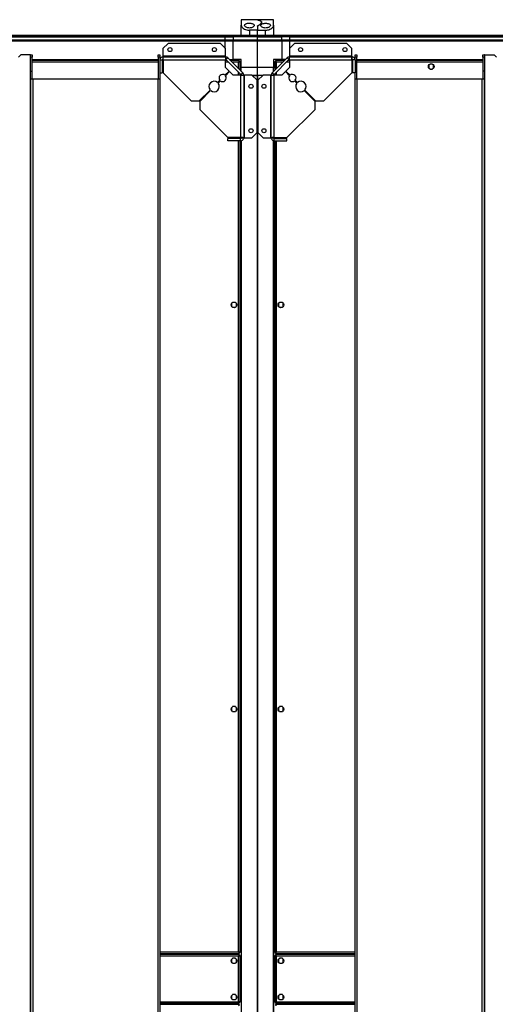
# Model space of a CAD drawing. Units: millimetres. Extents: x 798 to 16230, y 683 to 10291.
# Drawn here: x 14696 to 15285, y 9073 to 10291 of the extents above; entities that cross this region are included whole.
import ezdxf

# ---------------------------------------------------------------- set-up
doc = ezdxf.new("R2010")
doc.units = ezdxf.units.MM

msp = doc.modelspace()

# ---------------------------------------------------------------- linework, layer by layer
at = {"linetype": 'Continuous', "lineweight": 25}
for p, q in [((14990.4, 10290.5), (14970.4, 10290.5)), ((14970.4, 10290.5), (14970.4, 10283.6)), ((14970.4, 10271.5), (14970.4, 10283.6)), ((15010.4, 10290.5), (14990.4, 10290.5)), ((14990.4, 10290.5), (14990.4, 10290.4)), ((14990.4, 10282.4), (14990.4, 10277.5)), ((14995.4, 10287.2), (14995.4, 10287.5)), ((15010.4, 10283.6), (15010.4, 10290.5)), ((15010.4, 10283.6), (15010.4, 10271.5)), ((14015.4, 10271.5), (14950.4, 10271.5)), ((14950.4, 10269.5), (14015.4, 10269.5)), ((14015.4, 10269.3), (14950.4, 10269.3)), ((14950.4, 10271.5), (14950.4, 10269.5)), ((14950.4, 10271.5), (14960.4, 10271.5)), ((14950.4, 10269.3), (14950.4, 10269.5)), ((14960.4, 10269.5), (14950.4, 10269.5)), ((14950.4, 10265.8), (14950.4, 10269.3)), ((14950.4, 10269.3), (14960.4, 10269.3)), ((14960.4, 10271.5), (14990.4, 10271.5)), ((14960.4, 10269.5), (14960.4, 10271.5)), ((14990.4, 10269.5), (14960.4, 10269.5)), ((14960.4, 10269.5), (14960.4, 10269.3)), ((14990.4, 10269.3), (14960.4, 10269.3)), ((14960.4, 10269.3), (14960.4, 10265.8)), ((14980.4, 10277.5), (14980.4, 10271.5)), ((14990.4, 10277.5), (14980.4, 10277.5)), ((14990.4, 10271.5), (14990.4, 10277.5)), ((14990.4, 10277.5), (15000.4, 10277.5)), ((14990.4, 10271.5), (15020.4, 10271.5)), ((14990.4, 10269.5), (14990.4, 10271.5)), ((15020.4, 10269.5), (14990.4, 10269.5)), ((14990.4, 10269.3), (14990.4, 10269.5)), ((14990.4, 10269.3), (15020.4, 10269.3)), ((14990.4, 10265.8), (14990.4, 10269.3)), ((15000.4, 10271.5), (15000.4, 10277.5)), ((15020.4, 10271.5), (15020.4, 10269.5)), ((15020.4, 10271.5), (15030.4, 10271.5)), ((15020.4, 10269.3), (15020.4, 10269.5)), ((15030.4, 10269.5), (15020.4, 10269.5)), ((15020.4, 10265.8), (15020.4, 10269.3)), ((15030.4, 10269.3), (15020.4, 10269.3)), ((15030.4, 10271.5), (16180.4, 10271.5)), ((15030.4, 10269.5), (15030.4, 10271.5)), ((16180.4, 10269.5), (15030.4, 10269.5)), ((15030.4, 10269.3), (15030.4, 10269.5)), ((15030.4, 10269.3), (16180.4, 10269.3)), ((15030.4, 10265.8), (15030.4, 10269.3)), ((14015.4, 10265.8), (14950.4, 10265.8)), ((14950.4, 10263.8), (14015.4, 10263.8)), ((14879.8, 10261), (14873.4, 10254.7)), ((14944.5, 10261), (14879.8, 10261)), ((14950.9, 10254.7), (14944.5, 10261)), ((14950.4, 10265.8), (14950.4, 10263.8)), ((14950.4, 10265.8), (14960.4, 10265.8)), ((14950.4, 10255.1), (14950.4, 10263.8)), ((14960.4, 10263.8), (14950.4, 10263.8)), ((14960.4, 10265.8), (14990.4, 10265.8)), ((14960.4, 10263.8), (14960.4, 10265.8)), ((14990.4, 10263.8), (14960.4, 10263.8)), ((14960.4, 10241.5), (14960.4, 10263.8)), ((14990.4, 10265.8), (15020.4, 10265.8)), ((14990.4, 10263.8), (14990.4, 10265.8)), ((14990.4, 10231.5), (14990.4, 10263.8)), ((15020.4, 10263.8), (14990.4, 10263.8)), ((15020.4, 10265.8), (15020.4, 10263.8)), ((15020.4, 10265.8), (15030.4, 10265.8)), ((15020.4, 10263.8), (15020.4, 10241.5)), ((15030.4, 10263.8), (15020.4, 10263.8)), ((15036.4, 10261), (15030, 10254.7)), ((15030.4, 10265.8), (16180.4, 10265.8)), ((15030.4, 10263.8), (15030.4, 10265.8)), ((16180.4, 10263.8), (15030.4, 10263.8)), ((15030.4, 10255.1), (15030.4, 10263.8)), ((15101.1, 10261), (15036.4, 10261)), ((15107.4, 10254.7), (15101.1, 10261)), ((14697.5, 10247), (14694.6, 10244.2)), ((14708.9, 10247), (14697.5, 10247)), ((14708.9, 10247), (14708.9, 7961)), ((14709.6, 10247), (14708.9, 10247)), ((14709.6, 10247), (14711.6, 10247)), ((14709.6, 10244.2), (14709.6, 10247)), ((14711.6, 10244.2), (14709.6, 10244.2)), ((14709.6, 10227), (14709.6, 10244.2)), ((14711.6, 10247), (14711.6, 10244.2)), ((14711.6, 10227), (14711.6, 10244.2)), ((14867.6, 10247), (14869.6, 10247)), ((14867.6, 10244.2), (14867.6, 10247)), ((14869.6, 10244.2), (14867.6, 10244.2)), ((14867.6, 10244.2), (14867.6, 10217)), ((14869.6, 10247), (14869.6, 10244.2)), ((14869.6, 10244.2), (14869.6, 10240.7)), ((14873.4, 10254.7), (14873.4, 10245.3)), ((14950.9, 10245.3), (14873.4, 10245.3)), ((14873.4, 10245.3), (14873.4, 10244.5)), ((14873.4, 10244.5), (14950.9, 10244.5)), ((14873.4, 10244.5), (14873.4, 10241.5)), ((14950.9, 10245.3), (14950.9, 10254.7)), ((14950.9, 10244.5), (14950.9, 10245.3)), ((14950.9, 10244.5), (14950.9, 10240.7)), ((14953.6, 10243.4), (14951.4, 10241.3)), ((14953.6, 10243.4), (14972.3, 10224.7)), ((15008.6, 10224.7), (15027.3, 10243.4)), ((15029.4, 10241.3), (15027.3, 10243.4)), ((15030, 10254.7), (15030, 10245.3)), ((15107.4, 10245.3), (15030, 10245.3)), ((15030, 10245.3), (15030, 10244.5)), ((15030, 10240.7), (15030, 10244.5)), ((15030, 10244.5), (15107.4, 10244.5)), ((15107.4, 10245.3), (15107.4, 10254.7)), ((15107.4, 10244.5), (15107.4, 10245.3)), ((15107.4, 10241.5), (15107.4, 10244.5)), ((15111.2, 10247), (15113.2, 10247)), ((15111.2, 10244.2), (15111.2, 10247)), ((15113.2, 10244.2), (15111.2, 10244.2)), ((15111.2, 10240.7), (15111.2, 10244.2)), ((15113.2, 10247), (15113.2, 10244.2)), ((15113.2, 10217), (15113.2, 10244.2)), ((15269.2, 10247), (15271.2, 10247)), ((15269.2, 10244.2), (15269.2, 10247)), ((15271.2, 10244.2), (15269.2, 10244.2)), ((15269.2, 10244.2), (15269.2, 10227)), ((15271.2, 10247), (15271.2, 10244.2)), ((15271.9, 10247), (15271.2, 10247)), ((15271.2, 10244.2), (15271.2, 10227)), ((15271.9, 7961), (15271.9, 10247)), ((15271.9, 10247), (15283.3, 10247)), ((15286.2, 10244.2), (15283.3, 10247)), ((14711.6, 10241.5), (14867.6, 10241.5)), ((14711.6, 10241.2), (14867.6, 10241.2)), ((14867.6, 10240), (14711.6, 10240)), ((14867.6, 10238.2), (14711.6, 10238.2)), ((14869.6, 10241.5), (14869.8, 10241.5)), ((14869.6, 10241.2), (14869.7, 10241.2)), ((14869.6, 10240.7), (14872.6, 10240.7)), ((14869.6, 10240.7), (14869.6, 10225)), ((14872.6, 10240.7), (14872.6, 10225)), ((14873.6, 10240), (14872.6, 10240)), ((14873.6, 10238.2), (14872.6, 10238.2)), ((14872.8, 10241.2), (14873.6, 10241.2)), ((14873.6, 10240.7), (14873.6, 10225)), ((14873.6, 10240.7), (14950.9, 10240.7)), ((14950.9, 10231.4), (14950.9, 10240.7)), ((14952.7, 10240), (14950.9, 10240)), ((14954.5, 10238.2), (14950.9, 10238.2)), ((14955.2, 10227), (14950.9, 10231.4)), ((14951.4, 10241.3), (14970.2, 10222.5)), ((14955.4, 10241.5), (14960.4, 10241.5)), ((14967.9, 10240), (14956.9, 10240)), ((14967.1, 10238.2), (14958.7, 10238.2)), ((14970.4, 10241.5), (14960.4, 10241.5)), ((14960.4, 10241.5), (14960.4, 10240)), ((14967.1, 10229.8), (14967.1, 10238.2)), ((14967.9, 10240), (14967.9, 10239)), ((14967.9, 10239), (14967.9, 10239)), ((14967.9, 10239), (14967.9, 10239)), ((14968.9, 10239), (14967.9, 10239)), ((14968.9, 10228), (14968.9, 10239)), ((14968.9, 10231.5), (14970.4, 10231.5)), ((14970.4, 10231.5), (14970.4, 10241.5)), ((14990.4, 10231.5), (14970.4, 10231.5)), ((14970.4, 10226.5), (14970.4, 10231.5)), ((15010.4, 10231.5), (14990.4, 10231.5)), ((14990.4, 10221.5), (14990.4, 10231.5)), ((15020.4, 10241.5), (15010.4, 10241.5)), ((15010.4, 10241.5), (15010.4, 10231.5)), ((15010.4, 10226.5), (15010.4, 10231.5)), ((15010.4, 10231.5), (15011.9, 10231.5)), ((15010.7, 10222.5), (15029.4, 10241.3)), ((15011.9, 10239), (15011.9, 10228)), ((15011.9, 10239), (15012.9, 10239)), ((15023.9, 10240), (15012.9, 10240)), ((15012.9, 10240), (15012.9, 10239)), ((15013, 10239), (15012.9, 10239)), ((15012.9, 10239), (15012.9, 10239)), ((15013.7, 10238.2), (15013.7, 10229.8)), ((15022.1, 10238.2), (15013.7, 10238.2)), ((15025.4, 10241.5), (15020.4, 10241.5)), ((15020.4, 10240), (15020.4, 10241.5)), ((15030, 10231.4), (15025.6, 10227)), ((15030, 10238.2), (15026.4, 10238.2)), ((15030, 10240), (15028.2, 10240)), ((15030, 10240.7), (15030, 10231.4)), ((15030, 10240.7), (15107.2, 10240.7)), ((15107.2, 10240.7), (15107.2, 10225)), ((15108.2, 10240), (15107.2, 10240)), ((15108.2, 10238.2), (15107.2, 10238.2)), ((15107.3, 10241.2), (15108.1, 10241.2)), ((15111.2, 10240.7), (15108.2, 10240.7)), ((15108.2, 10240.7), (15108.2, 10225)), ((15111.1, 10241.5), (15111.2, 10241.5)), ((15111.1, 10241.2), (15111.2, 10241.2)), ((15111.2, 10240.7), (15111.2, 10225)), ((15113.2, 10241.5), (15269.2, 10241.5)), ((15113.2, 10241.2), (15269.2, 10241.2)), ((15269.2, 10240), (15113.2, 10240)), ((15269.2, 10238.2), (15113.2, 10238.2)), ((15202.4, 10234.3), (15202.4, 10230.7)), ((15207.2, 10235.5), (15203.6, 10235.5)), ((15208.4, 10230.7), (15208.4, 10234.3)), ((14709.6, 10227), (14711.6, 10227)), ((14709.6, 10217), (14709.6, 10227)), ((14711.6, 10217), (14711.6, 10227)), ((14869.6, 10225), (14869.6, 10217)), ((14869.6, 10225), (14872.6, 10225)), ((14873.6, 10225), (14908.4, 10190.2)), ((14950.1, 10221.9), (14955.2, 10227)), ((14955.9, 10226.3), (14950.8, 10221.2)), ((14960.3, 10222), (14955.9, 10226.3)), ((14969.6, 10222), (14960.3, 10222)), ((14967.1, 10222), (14967.1, 10225.6)), ((14968.9, 10222), (14968.9, 10223.8)), ((14969.6, 10222), (14969.6, 10144.7)), ((14969.6, 10222), (14973.4, 10222)), ((14970.2, 10222.5), (14972.3, 10224.7)), ((14973.4, 10222), (14973.4, 10144.5)), ((14974.2, 10222), (14973.4, 10222)), ((14974.2, 10144.5), (14974.2, 10222)), ((14983.6, 10222), (14974.2, 10222)), ((14989.9, 10215.6), (14983.6, 10222)), ((14984, 10221.5), (14990.4, 10221.5)), ((14990.4, 10221.5), (14984, 10221.5)), ((14990.4, 10221.5), (14990.4, 7986.5)), ((14990.4, 7986.5), (14990.4, 10221.5)), ((14996.9, 10221.5), (14990.4, 10221.5)), ((14997.3, 10222), (14990.9, 10215.6)), ((15006.6, 10222), (14997.3, 10222)), ((15006.6, 10222), (15006.6, 10144.5)), ((15007.4, 10222), (15006.6, 10222)), ((15007.4, 10222), (15011.2, 10222)), ((15007.4, 10144.5), (15007.4, 10222)), ((15008.6, 10224.7), (15010.7, 10222.5)), ((15011.2, 10144.7), (15011.2, 10222)), ((15020.6, 10222), (15011.2, 10222)), ((15011.9, 10223.8), (15011.9, 10222)), ((15013.7, 10225.6), (15013.7, 10222)), ((15024.9, 10226.3), (15020.6, 10222)), ((15030.1, 10221.2), (15024.9, 10226.3)), ((15025.6, 10227), (15030.8, 10221.9)), ((15072.4, 10190.2), (15107.2, 10225)), ((15111.2, 10225), (15108.2, 10225)), ((15111.2, 10217), (15111.2, 10225)), ((15203.6, 10229.5), (15207.2, 10229.5)), ((15271.2, 10227), (15269.2, 10227)), ((15269.2, 10227), (15269.2, 10217)), ((15271.2, 10227), (15271.2, 10217)), ((14709.6, 10217), (14709.6, 7991)), ((14712.3, 10217), (14709.6, 10217)), ((14712.3, 10217), (14712.3, 7991)), ((14866.9, 10217), (14712.3, 10217)), ((14866.9, 10217), (14866.9, 7991)), ((14869.6, 10217), (14866.9, 10217)), ((14869.6, 10217), (14869.6, 7991)), ((14940.9, 10212.7), (14943.8, 10215.6)), ((14944.5, 10214.9), (14941.6, 10212)), ((14989.9, 10150.9), (14989.9, 10215.6)), ((14990.9, 10215.6), (14990.9, 10150.9)), ((15039.3, 10212), (15036.4, 10214.9)), ((15037.1, 10215.6), (15040, 10212.7)), ((15111.2, 7991), (15111.2, 10217)), ((15113.9, 10217), (15111.2, 10217)), ((15113.9, 7991), (15113.9, 10217)), ((15268.5, 10217), (15113.9, 10217)), ((15268.5, 7991), (15268.5, 10217)), ((15271.2, 10217), (15268.5, 10217)), ((15271.2, 7991), (15271.2, 10217)), ((14918.4, 10190.2), (14931.7, 10203.5)), ((14932.4, 10202.8), (14919.1, 10189.5)), ((15061.7, 10189.5), (15048.4, 10202.8)), ((15049.1, 10203.5), (15062.4, 10190.2)), ((14908.4, 10190.2), (14918.4, 10190.2)), ((14919.1, 10189.5), (14919.1, 10179.5)), ((15061.7, 10179.5), (15061.7, 10189.5)), ((15062.4, 10190.2), (15072.4, 10190.2)), ((14919.1, 10179.5), (14953.9, 10144.7)), ((15026.9, 10144.7), (15061.7, 10179.5)), ((14983.6, 10144.5), (14989.9, 10150.9)), ((14990.9, 10150.9), (14997.3, 10144.5)), ((14969.6, 10144.7), (14953.9, 10144.7)), ((14969.6, 10143.7), (14953.9, 10143.7)), ((14953.9, 10140.7), (14953.9, 10143.7)), ((14969.6, 10140.7), (14953.9, 10140.7)), ((14967.1, 10143.7), (14967.1, 10144.7)), ((14967.1, 9137.3), (14967.1, 10140.7)), ((14968.9, 10143.7), (14968.9, 10144.7)), ((14968.9, 9136.5), (14968.9, 10140.7)), ((14969.6, 10140.7), (14969.6, 10143.7)), ((14970.1, 10144.7), (14970.1, 10143.9)), ((14970.1, 10140.8), (14970.1, 8067.3)), ((14970.4, 10144.5), (14973.4, 10144.5)), ((14970.4, 10140.9), (14970.4, 8067.2)), ((14973.4, 10144.5), (14974.2, 10144.5)), ((14974.2, 10144.5), (14983.6, 10144.5)), ((14997.3, 10144.5), (15006.6, 10144.5)), ((15006.6, 10144.5), (15007.4, 10144.5)), ((15007.4, 10144.5), (15010.4, 10144.5)), ((15010.4, 8067.2), (15010.4, 10140.9)), ((15010.8, 10143.9), (15010.8, 10144.7)), ((15010.8, 8067.3), (15010.8, 10140.8)), ((15011.2, 10144.7), (15026.9, 10144.7)), ((15011.2, 10140.7), (15011.2, 10143.7)), ((15011.2, 10143.7), (15026.9, 10143.7)), ((15011.2, 10140.7), (15026.9, 10140.7)), ((15011.9, 10144.7), (15011.9, 10143.7)), ((15011.9, 10140.7), (15011.9, 9136.5)), ((15013.7, 10144.7), (15013.7, 10143.7)), ((15013.7, 10140.7), (15013.7, 9137.3)), ((15026.9, 10140.7), (15026.9, 10143.7)), ((14958.4, 9939.6), (14958.4, 9936)), ((14963.2, 9940.8), (14959.6, 9940.8)), ((14964.4, 9936), (14964.4, 9939.6)), ((15016.4, 9939.6), (15016.4, 9936)), ((15021.2, 9940.8), (15017.6, 9940.8)), ((15022.4, 9936), (15022.4, 9939.6)), ((14959.6, 9934.8), (14963.2, 9934.8)), ((15017.6, 9934.8), (15021.2, 9934.8)), ((14958.4, 9439.6), (14958.4, 9436)), ((14963.2, 9440.8), (14959.6, 9440.8)), ((14964.4, 9436), (14964.4, 9439.6)), ((15016.4, 9439.6), (15016.4, 9436)), ((15021.2, 9440.8), (15017.6, 9440.8)), ((15022.4, 9436), (15022.4, 9439.6)), ((14959.6, 9434.8), (14963.2, 9434.8)), ((15017.6, 9434.8), (15021.2, 9434.8)), ((14869.6, 9137.3), (14967.1, 9137.3)), ((14869.6, 9135.5), (14967.9, 9135.5)), ((14948.9, 9135.5), (14948.9, 9134)), ((14948.9, 9135.5), (14948.9, 9134.8)), ((14949.9, 9135.5), (14949.9, 9134)), ((14950.4, 9134), (14950.4, 9135.5)), ((14967.9, 9136.5), (14967.9, 9136.5)), ((14968.9, 9136.5), (14967.9, 9136.5)), ((14967.9, 9136.5), (14967.9, 9136.5)), ((14967.9, 9135.5), (14967.9, 9136.5)), ((15011.9, 9136.5), (15012.9, 9136.5)), ((15012.9, 9136.6), (15012.9, 9136.5)), ((15012.9, 9136.5), (15013, 9136.5)), ((15012.9, 9135.5), (15012.9, 9136.5)), ((15012.9, 9135.5), (15111.2, 9135.5)), ((15013.7, 9137.3), (15111.2, 9137.3)), ((15030.4, 9135.5), (15030.4, 9134)), ((15030.9, 9135.5), (15030.9, 9134)), ((15031.9, 9135.5), (15031.9, 9134)), ((15031.9, 9134.8), (15031.9, 9135.5)), ((14948.9, 9134.8), (14869.6, 9134.8)), ((14967.9, 9134), (14869.6, 9134)), ((14967.1, 9132.2), (14869.6, 9132.2)), ((14948.9, 9134), (14948.9, 9134.8)), ((14958.4, 9128.3), (14958.4, 9124.7)), ((14963.2, 9129.5), (14959.6, 9129.5)), ((14959.6, 9123.5), (14963.2, 9123.5)), ((14964.4, 9124.7), (14964.4, 9128.3)), ((14967.1, 9075.8), (14967.1, 9132.2)), ((14967.9, 9134), (14967.9, 9133)), ((14968.9, 9133), (14967.9, 9133)), ((14968.9, 9075.1), (14968.9, 9133)), ((15011.9, 9133), (15011.9, 9075.1)), ((15011.9, 9133), (15012.9, 9133)), ((15111.2, 9134), (15012.9, 9134)), ((15012.9, 9134), (15012.9, 9133)), ((15013.7, 9132.2), (15013.7, 9075.8)), ((15111.2, 9132.2), (15013.7, 9132.2)), ((15016.4, 9128.3), (15016.4, 9124.7)), ((15021.2, 9129.5), (15017.6, 9129.5)), ((15017.6, 9123.5), (15021.2, 9123.5)), ((15022.4, 9124.7), (15022.4, 9128.3)), ((15031.9, 9134.8), (15031.9, 9134)), ((15111.2, 9134.8), (15031.9, 9134.8)), ((14869.6, 9075.8), (14967.1, 9075.8)), ((14958.4, 9083.3), (14958.4, 9079.7)), ((14963.2, 9084.5), (14959.6, 9084.5)), ((14959.6, 9078.5), (14963.2, 9078.5)), ((14964.4, 9079.7), (14964.4, 9083.3)), ((14968.9, 9075.1), (14967.9, 9075.1)), ((14967.9, 9074), (14967.9, 9075)), ((15011.9, 9075.1), (15012.9, 9075.1)), ((15012.9, 9075.1), (15013, 9075.1)), ((15012.9, 9074), (15012.9, 9075)), ((15013.7, 9075.8), (15111.2, 9075.8)), ((15016.4, 9083.3), (15016.4, 9079.7)), ((15021.2, 9084.5), (15017.6, 9084.5)), ((15017.6, 9078.5), (15021.2, 9078.5)), ((15022.4, 9079.7), (15022.4, 9083.3)), ((14869.6, 9074), (14967.9, 9074)), ((14869.6, 9073.2), (14948.9, 9073.2)), ((14967.9, 9072.5), (14869.6, 9072.5)), ((14948.9, 9072.5), (14948.9, 9074)), ((14948.9, 9073.2), (14948.9, 9074)), ((14948.9, 9073.2), (14948.9, 9072.5)), ((14949.9, 9072.5), (14949.9, 9074)), ((14950.4, 9072.5), (14950.4, 9074)), ((14967.9, 9072.5), (14967.9, 9071.5)), ((15012.9, 9074), (15111.2, 9074)), ((15111.2, 9072.5), (15012.9, 9072.5)), ((15012.9, 9072.5), (15012.9, 9071.5)), ((15030.4, 9074), (15030.4, 9072.5)), ((15030.9, 9072.5), (15030.9, 9074)), ((15031.9, 9072.5), (15031.9, 9074)), ((15031.9, 9074), (15031.9, 9073.2)), ((15031.9, 9072.5), (15031.9, 9073.2)), ((15031.9, 9073.2), (15111.2, 9073.2))]:
    msp.add_line(p, q, dxfattribs=at)
for centre, radius in [((14882.1, 10253.5), 2.5), ((14937.1, 10253.5), 2.5), ((15043.7, 10253.5), 2.5), ((15098.7, 10253.5), 2.5), ((15205.4, 10232.5), 3.5), ((14982.4, 10208.2), 2.5), ((14998.4, 10208.2), 2.5), ((14982.4, 10153.2), 2.5), ((14998.4, 10153.2), 2.5), ((14961.4, 9937.8), 3.5), ((15019.4, 9937.8), 3.5), ((14961.4, 9437.8), 3.5), ((15019.4, 9437.8), 3.5), ((14961.4, 9126.5), 3.5), ((15019.4, 9126.5), 3.5), ((14961.4, 9081.5), 3.5), ((15019.4, 9081.5), 3.5)]:
    msp.add_circle(centre, radius, dxfattribs=at)
for centre, radius, start, end in [((14950.9, 10240.7), 3.8, 45, 90), ((15030, 10240.7), 3.8, 90, 135), ((14950.9, 10240.7), 0.8, 45, 90), ((15030, 10240.7), 0.8, 90, 135), ((14947.3, 10218.4), 4.5, 51.3794, 218.6206), ((14947.3, 10218.4), 4.5, 231.3794, 38.6206), ((14969.6, 10222), 0.8, 0, 45), ((14969.6, 10222), 3.8, 0, 45), ((15011.2, 10222), 3.8, 135, 180), ((15011.2, 10222), 0.8, 135, 180), ((15033.6, 10218.4), 4.5, 141.3794, 308.6206), ((15033.6, 10218.4), 4.5, 321.3794, 128.6206), ((14936.7, 10207.8), 6.5, 49.4117, 220.5883), ((14936.7, 10207.8), 6.5, 229.4117, 40.5883), ((15044.2, 10207.8), 6.5, 139.4117, 310.5883), ((15044.2, 10207.8), 6.5, 319.4117, 130.5883)]:
    msp.add_arc(centre, radius, start, end, dxfattribs=at)
for points, knots in [([(14970.4, 10283.6), (14970.5, 10283.3), (14970.5, 10282.6), (14971.1, 10281.6), (14972, 10280.6), (14973.4, 10279.5), (14975.5, 10278.3), (14978.2, 10277.6), (14979.8, 10277.6), (14980.4, 10277.5)], [0, 0, 0, 0, 0.125573, 0.25119, 0.376798, 0.50235, 0.711135, 0.886601, 1, 1, 1, 1]), ([(14980.4, 10280.2), (14981, 10280.3), (14982.2, 10280.3), (14983.9, 10280.8), (14985.2, 10281.6), (14986.2, 10282.5), (14986.6, 10283.6), (14986.1, 10284.7), (14984.9, 10285.5), (14983.1, 10286), (14981.1, 10286.2), (14979.1, 10286.2), (14977.3, 10285.9), (14975.9, 10285.4), (14974.8, 10284.7), (14974.3, 10283.8), (14974.6, 10282.7), (14975.5, 10281.6), (14977.2, 10280.8), (14978.9, 10280.3), (14980, 10280.3), (14980.4, 10280.2)], [0, 0, 0, 0, 0.045379, 0.090638, 0.138876, 0.194046, 0.255446, 0.318864, 0.379115, 0.433998, 0.484485, 0.532567, 0.580066, 0.628561, 0.679547, 0.734414, 0.793928, 0.857016, 0.91926, 0.965817, 1, 1, 1, 1]), ([(14992.9, 10289.5), (14992.5, 10289.6), (14991.7, 10289.9), (14990.7, 10290.2), (14990.5, 10290.4), (14990.4, 10290.4)], [0, 0, 0, 0, 0.282869, 0.573761, 1, 1, 1, 1]), ([(14990.4, 10290.4), (14990.5, 10290.4), (14990.6, 10290.3), (14991.3, 10290), (14992.3, 10289.7), (14992.9, 10289.5)], [0, 0, 0, 0, 0.282552, 0.573504, 1, 1, 1, 1]), ([(14990.4, 10282.4), (14990.5, 10282.5), (14990.5, 10282.8), (14990.8, 10283), (14991, 10283.1)], [0, 0, 0, 0, 0.485975, 1, 1, 1, 1]), ([(14991, 10283.1), (14990.9, 10283), (14990.6, 10282.8), (14990.4, 10282.5), (14990.4, 10282.4), (14990.4, 10282.4)], [0, 0, 0, 0, 0.447113, 0.892778, 1, 1, 1, 1]), ([(14992.9, 10289.5), (14993.1, 10289.4), (14993.8, 10289.2), (14994.6, 10288.8), (14995.3, 10288.2), (14995.5, 10287.5), (14995.3, 10286.7), (14994.8, 10285.8), (14993.8, 10284.9), (14992.6, 10283.9), (14991.5, 10283.4), (14991, 10283.1)], [0, 0, 0, 0, 0.0565648, 0.1732772, 0.2900122, 0.4083555, 0.5267364, 0.6514263, 0.7761511, 0.8880799, 1, 1, 1, 1]), ([(14991, 10283.1), (14991.5, 10283.4), (14992.6, 10284), (14993.9, 10284.9), (14994.8, 10285.9), (14995.4, 10286.9), (14995.5, 10287.8), (14995.1, 10288.5), (14994.2, 10289.1), (14993.4, 10289.4), (14992.9, 10289.5)], [0, 0, 0, 0, 0.11412, 0.228252, 0.36197, 0.495663, 0.62847, 0.761235, 0.880622, 1, 1, 1, 1]), ([(15000.4, 10286.2), (14999.8, 10286.1), (14998.5, 10286.1), (14996.8, 10285.7), (14995.5, 10285.2), (14994.6, 10284.4), (14994.3, 10283.4), (14994.8, 10282.3), (14996.1, 10281.3), (14997.9, 10280.5), (15000, 10280.2), (15001.9, 10280.3), (15003.5, 10280.7), (15004.9, 10281.4), (15006, 10282.3), (15006.6, 10283.4), (15006.3, 10284.4), (15005.2, 10285.3), (15003.6, 10285.9), (15001.9, 10286.1), (15000.8, 10286.2), (15000.4, 10286.2)], [0, 0, 0, 0, 0.048118, 0.096199, 0.145354, 0.197507, 0.253903, 0.314882, 0.378371, 0.438857, 0.490938, 0.535786, 0.579159, 0.626049, 0.679407, 0.739514, 0.802962, 0.864379, 0.920619, 0.972039, 1, 1, 1, 1]), ([(15000.4, 10277.5), (15001.4, 10277.6), (15003.4, 10277.7), (15006, 10278.6), (15008.3, 10280), (15009.7, 10281.4), (15010.3, 10282.6), (15010.4, 10283.3), (15010.4, 10283.6)], [0, 0, 0, 0, 0.172882, 0.345165, 0.531986, 0.752759, 0.874682, 1, 1, 1, 1]), ([(14873.4, 10244.5), (14872.9, 10244.5), (14871.9, 10244.4), (14870.7, 10243.5), (14869.8, 10242.2), (14869.7, 10241.2), (14869.6, 10240.7)], [0, 0, 0, 0, 0.249986, 0.499982, 0.749981, 1, 1, 1, 1]), ([(14873.6, 10240.7), (14873.6, 10241.2), (14873.6, 10242.2), (14873.5, 10243.5), (14873.5, 10244.4), (14873.5, 10244.5), (14873.4, 10244.5)], [0, 0, 0, 0, 0.250022, 0.500021, 0.749985, 1, 1, 1, 1]), ([(15107.4, 10244.5), (15107.4, 10244.5), (15107.4, 10244.4), (15107.3, 10243.5), (15107.3, 10242.2), (15107.3, 10241.2), (15107.2, 10240.7)], [0, 0, 0, 0, 0.250015, 0.499979, 0.749978, 1, 1, 1, 1]), ([(15111.2, 10240.7), (15111.2, 10241.2), (15111.1, 10242.2), (15110.2, 10243.5), (15108.9, 10244.4), (15107.9, 10244.5), (15107.4, 10244.5)], [0, 0, 0, 0, 0.250019, 0.500017, 0.75001, 1, 1, 1, 1]), ([(14873.4, 10241.5), (14873.3, 10241.5), (14873.1, 10241.5), (14872.9, 10241.3), (14872.7, 10241.1), (14872.6, 10240.8), (14872.6, 10240.7)], [0, 0, 0, 0, 0.249926, 0.499983, 0.749848, 1, 1, 1, 1]), ([(14967.9, 10240), (14967.9, 10240), (14967.8, 10240), (14967.6, 10239.6), (14967.4, 10239.2), (14967.3, 10238.7), (14967.2, 10238.3), (14967.1, 10238.2)], [0, 0, 0, 0, 0.222923, 0.445911, 0.668905, 0.891873, 1, 1, 1, 1]), ([(14967.1, 10238.2), (14967.3, 10238.3), (14967.8, 10238.4), (14968.3, 10238.6), (14968.7, 10238.8), (14968.9, 10238.9), (14968.9, 10239), (14968.9, 10239)], [0, 0, 0, 0, 0.222955, 0.445907, 0.668844, 0.891878, 1, 1, 1, 1]), ([(14967.9, 10239), (14967.9, 10239), (14967.7, 10239), (14967.5, 10238.8), (14967.3, 10238.5), (14967.2, 10238.3), (14967.1, 10238.2)], [0, 0, 0, 0, 0.275377, 0.529485, 0.783453, 1, 1, 1, 1]), ([(14967.1, 10238.2), (14967.3, 10238.3), (14967.5, 10238.5), (14967.7, 10238.7), (14967.9, 10238.8), (14967.9, 10239), (14967.9, 10239)], [0, 0, 0, 0, 0.275344, 0.529386, 0.783304, 1, 1, 1, 1]), ([(15011.9, 10239), (15012, 10239), (15012, 10238.9), (15012.3, 10238.7), (15012.8, 10238.5), (15013.3, 10238.4), (15013.6, 10238.3), (15013.7, 10238.2)], [0, 0, 0, 0, 0.2229308, 0.4459239, 0.6688894, 0.8918581, 1, 1, 1, 1]), ([(15013.7, 10238.2), (15013.7, 10238.5), (15013.6, 10238.9), (15013.4, 10239.4), (15013.2, 10239.8), (15013.1, 10240), (15013, 10240), (15012.9, 10240)], [0, 0, 0, 0, 0.222933, 0.445915, 0.668845, 0.891882, 1, 1, 1, 1]), ([(15013.7, 10238.2), (15013.7, 10238.4), (15013.5, 10238.6), (15013.3, 10238.8), (15013.1, 10239), (15013, 10239), (15012.9, 10239)], [0, 0, 0, 0, 0.275286, 0.529327, 0.783308, 1, 1, 1, 1]), ([(15012.9, 10239), (15013, 10239), (15013, 10238.8), (15013.2, 10238.6), (15013.4, 10238.4), (15013.6, 10238.3), (15013.7, 10238.2)], [0, 0, 0, 0, 0.27538, 0.529447, 0.783393, 1, 1, 1, 1]), ([(15108.2, 10240.7), (15108.2, 10240.8), (15108.2, 10241.1), (15108, 10241.3), (15107.8, 10241.5), (15107.5, 10241.5), (15107.4, 10241.5)], [0, 0, 0, 0, 0.250151, 0.500014, 0.750061, 1, 1, 1, 1]), ([(14973.4, 10144.5), (14973.4, 10144.6), (14973.3, 10144.6), (14972.4, 10144.6), (14971.1, 10144.7), (14970.1, 10144.7), (14969.6, 10144.7)], [0, 0, 0, 0, 0.250025, 0.499998, 0.749994, 1, 1, 1, 1]), ([(14969.6, 10140.7), (14970.1, 10140.8), (14971.1, 10140.9), (14972.4, 10141.8), (14973.3, 10143), (14973.4, 10144), (14973.4, 10144.5)], [0, 0, 0, 0, 0.250002, 0.500002, 0.750012, 1, 1, 1, 1]), ([(14969.6, 10143.7), (14969.7, 10143.8), (14970, 10143.8), (14970.2, 10144), (14970.4, 10144.2), (14970.4, 10144.4), (14970.4, 10144.5)], [0, 0, 0, 0, 0.2500104, 0.5000796, 0.7500172, 1, 1, 1, 1]), ([(15011.2, 10144.7), (15010.7, 10144.7), (15009.7, 10144.7), (15008.5, 10144.6), (15007.6, 10144.6), (15007.5, 10144.6), (15007.4, 10144.5)], [0, 0, 0, 0, 0.2500036, 0.5000023, 0.7499752, 1, 1, 1, 1]), ([(15007.4, 10144.5), (15007.5, 10144), (15007.6, 10143), (15008.5, 10141.8), (15009.7, 10140.9), (15010.7, 10140.8), (15011.2, 10140.7)], [0, 0, 0, 0, 0.2499878, 0.499998, 0.7500005, 1, 1, 1, 1]), ([(15010.4, 10144.5), (15010.4, 10144.4), (15010.5, 10144.2), (15010.7, 10144), (15010.9, 10143.8), (15011.1, 10143.8), (15011.2, 10143.7)], [0, 0, 0, 0, 0.249987, 0.499926, 0.749988, 1, 1, 1, 1]), ([(14967.1, 9137.3), (14967.2, 9137.1), (14967.3, 9136.7), (14967.5, 9136.2), (14967.7, 9135.7), (14967.8, 9135.6), (14967.9, 9135.5), (14967.9, 9135.5)], [0, 0, 0, 0, 0.22297, 0.445915, 0.668843, 0.891876, 1, 1, 1, 1]), ([(14968.9, 9136.5), (14968.9, 9136.6), (14968.9, 9136.7), (14968.5, 9136.9), (14968.1, 9137.1), (14967.5, 9137.2), (14967.2, 9137.3), (14967.1, 9137.3)], [0, 0, 0, 0, 0.222928, 0.445919, 0.668878, 0.891859, 1, 1, 1, 1]), ([(14967.9, 9136.5), (14967.9, 9136.6), (14967.9, 9136.8), (14967.7, 9137), (14967.4, 9137.2), (14967.2, 9137.3), (14967.1, 9137.3)], [0, 0, 0, 0, 0.275365, 0.529425, 0.783395, 1, 1, 1, 1]), ([(14967.1, 9137.3), (14967.2, 9137.2), (14967.3, 9137), (14967.6, 9136.7), (14967.7, 9136.6), (14967.9, 9136.5), (14967.9, 9136.5)], [0, 0, 0, 0, 0.275335, 0.529359, 0.783328, 1, 1, 1, 1]), ([(15013.7, 9137.3), (15013.5, 9137.3), (15013.1, 9137.2), (15012.6, 9137), (15012.1, 9136.8), (15012, 9136.7), (15011.9, 9136.6), (15011.9, 9136.5)], [0, 0, 0, 0, 0.2229477, 0.4459027, 0.6688487, 0.891879, 1, 1, 1, 1]), ([(15012.9, 9135.5), (15013, 9135.6), (15013.1, 9135.6), (15013.3, 9135.9), (15013.5, 9136.4), (15013.6, 9136.9), (15013.7, 9137.2), (15013.7, 9137.3)], [0, 0, 0, 0, 0.222932, 0.445914, 0.668875, 0.891836, 1, 1, 1, 1]), ([(15012.9, 9136.5), (15013, 9136.6), (15013.2, 9136.6), (15013.4, 9136.8), (15013.6, 9137.1), (15013.7, 9137.2), (15013.7, 9137.3)], [0, 0, 0, 0, 0.27538, 0.529438, 0.7834, 1, 1, 1, 1]), ([(15013.7, 9137.3), (15013.6, 9137.3), (15013.4, 9137.1), (15013.1, 9136.9), (15013, 9136.7), (15012.9, 9136.6), (15012.9, 9136.5)], [0, 0, 0, 0, 0.275333, 0.529359, 0.783354, 1, 1, 1, 1]), ([(14967.9, 9134), (14967.9, 9134), (14967.8, 9134), (14967.6, 9133.6), (14967.4, 9133.2), (14967.3, 9132.7), (14967.2, 9132.3), (14967.1, 9132.2)], [0, 0, 0, 0, 0.222933, 0.445915, 0.668875, 0.891875, 1, 1, 1, 1]), ([(14967.1, 9132.2), (14967.3, 9132.3), (14967.8, 9132.4), (14968.3, 9132.6), (14968.7, 9132.8), (14968.9, 9132.9), (14968.9, 9133), (14968.9, 9133)], [0, 0, 0, 0, 0.222952, 0.445902, 0.668837, 0.89188, 1, 1, 1, 1]), ([(14967.1, 9132.2), (14967.3, 9132.3), (14967.5, 9132.5), (14967.7, 9132.7), (14967.9, 9132.8), (14967.9, 9133), (14967.9, 9133)], [0, 0, 0, 0, 0.275332, 0.529363, 0.783313, 1, 1, 1, 1]), ([(14967.9, 9133), (14967.9, 9133), (14967.7, 9133), (14967.5, 9132.8), (14967.3, 9132.5), (14967.2, 9132.3), (14967.1, 9132.2)], [0, 0, 0, 0, 0.27538, 0.529438, 0.783395, 1, 1, 1, 1]), ([(15011.9, 9133), (15012, 9133), (15012, 9132.9), (15012.3, 9132.7), (15012.8, 9132.5), (15013.3, 9132.4), (15013.6, 9132.3), (15013.7, 9132.2)], [0, 0, 0, 0, 0.222928, 0.445919, 0.668882, 0.891859, 1, 1, 1, 1]), ([(15013.7, 9132.2), (15013.7, 9132.5), (15013.6, 9132.9), (15013.4, 9133.4), (15013.2, 9133.8), (15013.1, 9134), (15013, 9134), (15012.9, 9134)], [0, 0, 0, 0, 0.222931, 0.445912, 0.66884, 0.891876, 1, 1, 1, 1]), ([(15012.9, 9133), (15013, 9133), (15013, 9132.8), (15013.2, 9132.6), (15013.4, 9132.4), (15013.6, 9132.3), (15013.7, 9132.2)], [0, 0, 0, 0, 0.275368, 0.529424, 0.783402, 1, 1, 1, 1]), ([(15013.7, 9132.2), (15013.7, 9132.4), (15013.5, 9132.6), (15013.3, 9132.8), (15013.1, 9133), (15013, 9133), (15012.9, 9133)], [0, 0, 0, 0, 0.275335, 0.529359, 0.783322, 1, 1, 1, 1]), ([(14968.9, 9075.1), (14968.9, 9075.1), (14968.9, 9075.2), (14968.5, 9075.4), (14968.1, 9075.6), (14967.5, 9075.7), (14967.2, 9075.8), (14967.1, 9075.8)], [0, 0, 0, 0, 0.222928, 0.445919, 0.668878, 0.891848, 1, 1, 1, 1]), ([(14967.9, 9075.1), (14967.9, 9075.1), (14967.9, 9075.3), (14967.7, 9075.5), (14967.4, 9075.7), (14967.2, 9075.8), (14967.1, 9075.8)], [0, 0, 0, 0, 0.275365, 0.529425, 0.783395, 1, 1, 1, 1]), ([(14967.1, 9075.8), (14967.2, 9075.6), (14967.3, 9075.2), (14967.5, 9074.7), (14967.7, 9074.2), (14967.8, 9074.1), (14967.9, 9074), (14967.9, 9074)], [0, 0, 0, 0, 0.22297, 0.445915, 0.668843, 0.891876, 1, 1, 1, 1]), ([(14967.1, 9075.8), (14967.2, 9075.7), (14967.3, 9075.5), (14967.6, 9075.2), (14967.7, 9075.1), (14967.9, 9075), (14967.9, 9075)], [0, 0, 0, 0, 0.275386, 0.529396, 0.783351, 1, 1, 1, 1]), ([(15013.7, 9075.8), (15013.5, 9075.8), (15013.1, 9075.7), (15012.6, 9075.5), (15012.1, 9075.3), (15012, 9075.2), (15011.9, 9075.1), (15011.9, 9075.1)], [0, 0, 0, 0, 0.222959, 0.445914, 0.668849, 0.891879, 1, 1, 1, 1]), ([(15012.9, 9074), (15013, 9074.1), (15013.1, 9074.1), (15013.3, 9074.4), (15013.5, 9074.9), (15013.6, 9075.4), (15013.7, 9075.7), (15013.7, 9075.8)], [0, 0, 0, 0, 0.2229224, 0.4459213, 0.668879, 0.8918377, 1, 1, 1, 1]), ([(15013.7, 9075.8), (15013.6, 9075.8), (15013.4, 9075.6), (15013.1, 9075.4), (15013, 9075.2), (15012.9, 9075.1), (15012.9, 9075.1)], [0, 0, 0, 0, 0.275376, 0.529403, 0.783354, 1, 1, 1, 1]), ([(15012.9, 9075), (15013, 9075.1), (15013.2, 9075.1), (15013.4, 9075.3), (15013.6, 9075.6), (15013.7, 9075.7), (15013.7, 9075.8)], [0, 0, 0, 0, 0.275375, 0.529388, 0.783404, 1, 1, 1, 1]), ([(14967.9, 9072.5), (14967.9, 9072.5), (14967.8, 9072.5), (14967.6, 9072.1), (14967.4, 9071.7), (14967.3, 9071.2), (14967.2, 9070.8), (14967.1, 9070.7)], [0, 0, 0, 0, 0.222931, 0.445939, 0.668904, 0.891873, 1, 1, 1, 1]), ([(15013.7, 9070.7), (15013.7, 9071), (15013.6, 9071.4), (15013.4, 9071.9), (15013.2, 9072.3), (15013.1, 9072.5), (15013, 9072.5), (15012.9, 9072.5)], [0, 0, 0, 0, 0.222936, 0.445888, 0.668846, 0.891874, 1, 1, 1, 1])]:
    msp.add_open_spline(points, degree=3, knots=knots, dxfattribs=at)

doc.saveas('drawing.dxf')
